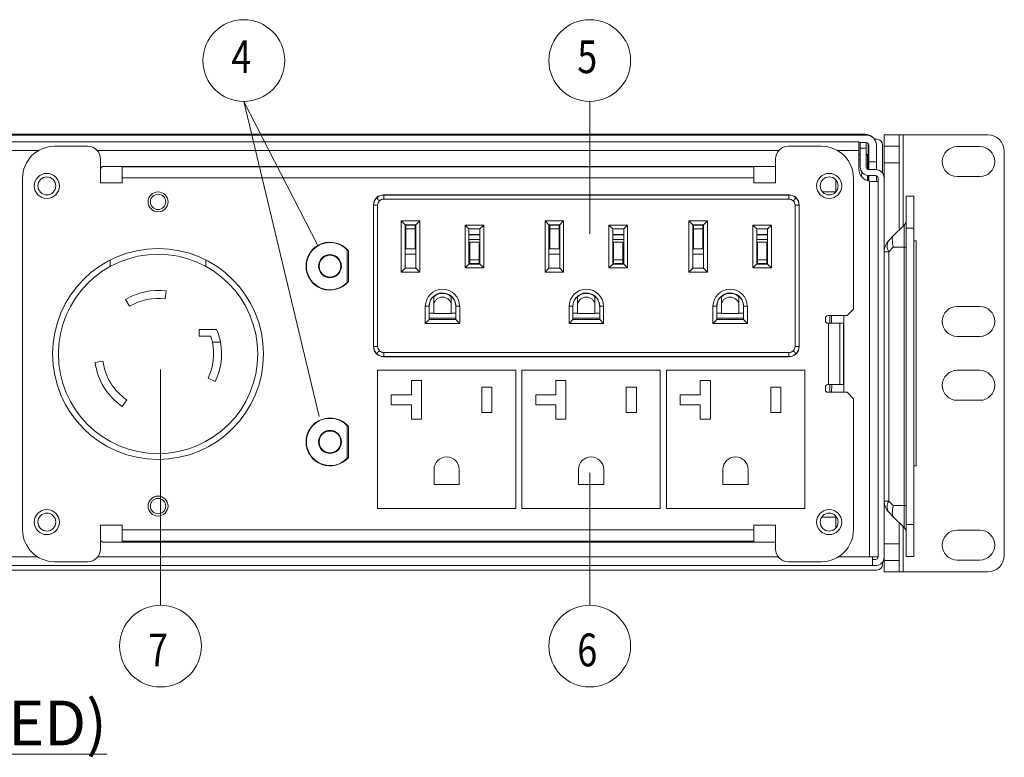
# Model space of a CAD drawing. Extents: x -287 to 432, y 345 to 656.
# Drawn here: x 309 to 317, y 569 to 575 of the extents above; entities that cross this region are included whole.
import ezdxf
from ezdxf.enums import TextEntityAlignment as Align

# ---------------------------------------------------------------- set-up
doc = ezdxf.new("R2010")
doc.units = 0
doc.header["$LTSCALE"] = 0.38
doc.header["$MEASUREMENT"] = 0
doc.layers.add('M-OBJECT-DETAILS', color=7, linetype='CONTINUOUS', lineweight=13)
doc.styles.add('Roman', font='romans.shx', dxfattribs={"width": 0.8})
doc.styles.get("Standard").update_dxf_attribs({"font": 'romans.shx', "width": 0.8})

# ---------------------------------------------------------------- blocks, each defined once
blk = doc.blocks.new('A$C68A01EFE')
at = {"layer": 'M-OBJECT-DETAILS', "linetype": 'Continuous', "lineweight": 5}
for p, q in [((-5.1403, 0.8088), (-5.1403, 0.5552)), ((-5.1315, 0.5613), (-5.1315, 0.8027)), ((-5.1403, -0.5662), (-5.1403, -0.8198)), ((-5.1315, -0.8137), (-5.1315, -0.5723))]:
    blk.add_line(p, q, dxfattribs=at)
for centre, radius in [((-5.275, 0.682), 0.09), ((-5.275, 0.682), 0.085), ((-5.275, -0.693), 0.09), ((-5.275, -0.693), 0.085)]:
    blk.add_circle(centre, radius, dxfattribs=at)
for centre, radius, start, end in [((-5.275, 0.682), 0.1875, 40.06334, 319.93666), ((-5.275, 0.682), 0.185, 43.28536, 316.71464), ((-5.275, -0.693), 0.1875, 40.06334, 319.93666), ((-5.275, -0.693), 0.185, 43.28536, 316.71464)]:
    blk.add_arc(centre, radius, start, end, dxfattribs=at)

msp = doc.modelspace()

# ---------------------------------------------------------------- linework, layer by layer
at = {"layer": 'M-OBJECT-DETAILS', "linetype": 'Continuous', "lineweight": 13}
for p, q in [((298.7275, 574.0341), (315.4395, 574.0341)), ((298.7815, 574.0401), (315.3725, 574.0401)), ((315.3725, 574.0401), (315.3725, 574.0341)), ((315.3725, 574.0401), (315.4335, 574.0401)), ((315.5038, 574.0011), (315.5235, 574.0011)), ((315.5795, 574.0361), (315.6975, 574.0361)), ((315.5795, 573.9461), (315.5795, 574.0361)), ((315.6975, 574.0361), (315.6975, 573.9461)), ((315.7275, 574.0361), (315.6975, 574.0361)), ((316.3895, 574.0361), (315.7275, 574.0361)), ((315.7275, 573.3211), (315.7275, 574.0361)), ((315.3815, 573.9811), (307.9595, 573.9811)), ((315.2119, 573.9141), (315.3815, 573.9141)), ((315.3815, 573.9141), (315.3815, 573.9811)), ((315.4395, 573.9751), (315.3815, 573.9751)), ((315.3815, 573.7711), (315.3815, 573.9141)), ((315.3925, 573.9311), (315.3925, 573.9751)), ((315.3925, 573.784), (315.3925, 573.9311)), ((315.4395, 573.9311), (315.3925, 573.9311)), ((315.4395, 573.9751), (315.4395, 573.9311)), ((315.4395, 573.9311), (315.4395, 573.784)), ((315.4535, 573.9151), (315.4535, 573.9611)), ((315.4535, 573.8851), (315.4535, 573.9151)), ((315.4595, 573.9151), (315.4535, 573.9151)), ((315.4595, 573.8241), (315.4595, 573.9551)), ((315.5185, 573.9551), (315.5185, 573.8241)), ((315.5675, 573.9571), (315.5675, 573.7352)), ((315.5795, 573.8161), (315.5795, 573.9461)), ((315.5795, 573.9461), (315.6975, 573.9461)), ((315.6975, 573.9461), (315.6975, 573.8161)), ((316.152, 573.9436), (316.327, 573.9436)), ((315.3925, 573.8829), (315.3815, 573.8829)), ((315.3925, 573.839), (315.3815, 573.839)), ((315.4493, 573.8829), (315.4395, 573.8829)), ((315.4493, 573.8829), (315.4395, 573.8731)), ((315.4493, 573.7668), (315.4493, 573.8829)), ((315.4535, 573.8851), (315.4595, 573.8851)), ((315.4535, 573.7649), (315.4535, 573.8851)), ((316.5195, 570.7461), (316.5195, 573.9061)), ((315.5185, 573.8241), (315.4595, 573.8241)), ((315.4595, 573.7641), (315.4595, 573.8241)), ((315.5185, 573.7641), (315.4595, 573.7641)), ((315.4595, 573.764), (315.4595, 573.7641)), ((315.4595, 573.764), (315.5125, 573.764)), ((315.5185, 573.8241), (315.5185, 573.7641)), ((315.5185, 573.7637), (315.5185, 573.7641)), ((315.5795, 573.8161), (315.6975, 573.8161)), ((315.5795, 573.697), (315.5795, 573.8161)), ((315.6975, 573.8161), (315.6975, 573.2911)), ((315.4035, 573.7103), (315.4041, 573.7487)), ((315.4493, 573.6765), (315.4493, 573.7178)), ((315.4535, 573.6751), (315.4535, 573.7172)), ((315.4595, 573.6736), (315.4595, 573.717)), ((315.5125, 573.717), (315.4595, 573.717)), ((315.5185, 573.6711), (315.5185, 573.716)), ((315.5325, 570.7331), (315.5325, 573.697)), ((315.5795, 573.697), (315.5795, 570.7331)), ((316.327, 573.7086), (316.152, 573.7086)), ((315.4645, 573.6726), (315.4645, 570.7331)), ((315.4645, 573.6726), (315.4815, 573.6711)), ((315.4815, 573.6711), (315.5315, 573.6711)), ((315.5315, 573.6711), (315.5315, 570.7331)), ((315.7525, 573.3061), (315.7525, 573.5561)), ((315.8125, 573.5561), (315.7525, 573.5561)), ((315.8125, 573.3061), (315.8125, 573.5561)), ((315.5325, 573.4356), (315.5315, 573.4356)), ((315.6509, 573.2445), (315.735, 573.3286)), ((315.735, 573.3286), (315.735, 573.1561)), ((315.8125, 573.3061), (315.7525, 573.3061)), ((315.7525, 570.9861), (315.7525, 573.3061)), ((315.8125, 570.9861), (315.8125, 573.3061)), ((315.6162, 573.2097), (315.6509, 573.2445)), ((315.5315, 573.2166), (315.5325, 573.2166)), ((315.6509, 573.1561), (315.6162, 573.1213)), ((315.735, 573.1561), (315.6509, 573.1561)), ((315.735, 571.1361), (315.735, 573.1561)), ((315.7525, 573.1561), (315.735, 573.1561)), ((315.8295, 573.2061), (315.8125, 573.2061)), ((315.8295, 573.2061), (315.8295, 571.4461)), ((315.5325, 573.1052), (315.5315, 573.1052)), ((315.5315, 573.1002), (315.5325, 573.1002)), ((315.5795, 573.1213), (315.6162, 573.1213)), ((315.6162, 573.1213), (315.6162, 571.1709)), ((315.5315, 573.0591), (315.5323, 573.0591)), ((315.5323, 572.9731), (315.5323, 573.0591)), ((315.5323, 573.0591), (315.5325, 573.0591)), ((315.5323, 572.9731), (315.5323, 572.9091)), ((315.5325, 572.8814), (315.5315, 572.8814)), ((316.152, 572.6936), (316.327, 572.6936)), ((315.5315, 572.6468), (315.5325, 572.6468)), ((315.5323, 572.6094), (315.5323, 572.5624)), ((315.5323, 572.4971), (315.5323, 572.4501)), ((316.327, 572.4586), (316.152, 572.4586)), ((315.5325, 572.4356), (315.5315, 572.4356)), ((315.5315, 572.2166), (315.5325, 572.2166)), ((315.5323, 572.1601), (315.5323, 572.1131)), ((316.152, 572.1936), (316.327, 572.1936)), ((315.5323, 572.0477), (315.5323, 572.0007)), ((315.5323, 571.9354), (315.5323, 571.8884)), ((316.327, 571.9586), (316.152, 571.9586)), ((315.5323, 571.823), (315.5323, 571.776)), ((315.5323, 571.7231), (315.5323, 571.6592)), ((315.5325, 571.6504), (315.5315, 571.6504)), ((315.5323, 571.6504), (315.5323, 571.6592)), ((315.5315, 571.4158), (315.5325, 571.4158)), ((315.8125, 571.4461), (315.8295, 571.4461)), ((315.5315, 571.2166), (315.5325, 571.2166)), ((315.6162, 571.1709), (315.5795, 571.1709)), ((315.6162, 571.1709), (315.6509, 571.1361)), ((315.6509, 571.0477), (315.6162, 571.0825)), ((315.6509, 571.1361), (315.735, 571.1361)), ((315.735, 571.1361), (315.7525, 571.1361)), ((315.735, 571.1361), (315.735, 570.9637)), ((315.735, 570.9637), (315.6509, 571.0477)), ((315.6975, 571.0011), (315.6975, 570.8361)), ((315.7275, 570.6161), (315.7275, 570.9711)), ((315.8125, 570.9861), (315.7525, 570.9861)), ((315.7525, 570.7361), (315.7525, 570.9861)), ((315.8125, 570.7361), (315.8125, 570.9861)), ((316.152, 570.9436), (316.327, 570.9436)), ((315.5795, 570.8361), (315.6975, 570.8361)), ((315.6975, 570.8361), (315.6975, 570.7061)), ((308.9587, 570.7331), (298.6695, 570.7331)), ((315.4645, 570.7331), (315.2204, 570.7331)), ((315.4645, 570.7331), (315.4895, 570.7331)), ((315.4895, 570.7331), (315.4895, 570.6661)), ((315.5315, 570.7331), (315.4895, 570.7331)), ((315.4895, 570.7131), (315.5125, 570.7131)), ((315.5675, 570.6949), (315.5675, 570.6752)), ((315.5795, 570.7061), (315.5795, 570.7331)), ((315.5795, 570.7061), (315.6975, 570.7061)), ((315.5795, 570.6161), (315.5795, 570.7061)), ((315.6975, 570.7061), (315.6975, 570.6161)), ((315.8125, 570.7361), (315.7525, 570.7361)), ((316.327, 570.7086), (316.152, 570.7086)), ((315.5235, 570.6311), (298.6356, 570.6311)), ((315.4895, 570.6661), (298.6695, 570.6661)), ((315.5125, 570.6661), (315.4895, 570.6661)), ((315.5795, 570.6161), (315.6975, 570.6161)), ((315.7275, 570.6161), (315.6975, 570.6161)), ((315.7275, 570.6161), (316.3895, 570.6161))]:
    msp.add_line(p, q, dxfattribs=at)
at = {"layer": 'M-OBJECT-DETAILS', "linetype": 'Continuous', "lineweight": 5}
for p, q in [((307.9595, 573.9141), (308.9672, 573.9141)), ((309.0895, 573.9461), (309.3495, 573.9461)), ((309.4229, 573.9141), (314.7562, 573.9141)), ((314.8295, 573.9461), (315.0895, 573.9461)), ((309.4495, 573.8461), (309.4495, 573.6611)), ((314.7295, 573.6611), (314.7295, 573.8461)), ((309.4495, 573.7731), (309.4645, 573.7881)), ((309.4645, 573.7881), (314.7295, 573.7881)), ((314.5595, 573.7861), (309.6195, 573.7861)), ((309.6195, 573.6981), (309.6195, 573.7861)), ((310.2136, 573.7861), (310.2136, 573.7881)), ((310.2608, 573.7881), (310.2608, 573.7861)), ((312.6395, 573.7861), (312.6395, 573.7881)), ((312.6867, 573.7881), (312.6867, 573.7861)), ((314.5595, 573.7861), (314.5595, 573.6981)), ((308.8395, 570.9461), (308.8395, 573.6961)), ((309.6195, 573.6611), (309.6195, 573.6981)), ((314.5595, 573.6981), (309.6195, 573.6981)), ((314.5595, 573.6981), (314.5595, 573.6611)), ((315.2025, 573.6823), (315.2025, 573.59)), ((315.3395, 573.6961), (315.3395, 572.6711)), ((309.4495, 573.6611), (309.6195, 573.6611)), ((314.5595, 573.6611), (314.7295, 573.6611)), ((311.6639, 573.5654), (311.6645, 573.5648)), ((314.8358, 573.5654), (311.6639, 573.5654)), ((311.6645, 573.5333), (311.6645, 573.5648)), ((311.6645, 573.5648), (314.8352, 573.5648)), ((314.8352, 573.5333), (311.6645, 573.5333)), ((314.8352, 573.5648), (314.8358, 573.5654)), ((314.8352, 573.5648), (314.8352, 573.5333)), ((315.0978, 573.5886), (315.2013, 573.5886)), ((311.5858, 573.4861), (311.5852, 573.4866)), ((311.5852, 573.4866), (311.5852, 572.3788)), ((311.5858, 572.3794), (311.5858, 573.4861)), ((311.5858, 573.4861), (311.6173, 573.4861)), ((311.6173, 573.4861), (311.6173, 572.3794)), ((314.8825, 572.3794), (314.8825, 573.4861)), ((314.8825, 573.4861), (314.914, 573.4861)), ((314.9145, 573.4866), (314.914, 573.4861)), ((314.914, 573.4861), (314.914, 572.3794)), ((314.9145, 572.3788), (314.9145, 573.4866)), ((311.8019, 573.3622), (311.9469, 573.3622)), ((311.8019, 572.9622), (311.8019, 573.3622)), ((311.8019, 573.3622), (311.8316, 573.3325)), ((311.8319, 573.3325), (311.8316, 573.3325)), ((311.8316, 573.3325), (311.9172, 573.3325)), ((311.8319, 572.9922), (311.8319, 573.3325)), ((311.8371, 573.3296), (311.8319, 573.3296)), ((311.8371, 573.3296), (311.8377, 573.3293)), ((311.8377, 573.3293), (311.9111, 573.3293)), ((311.838, 573.2998), (311.9108, 573.2998)), ((311.838, 573.1448), (311.838, 573.2998)), ((311.9108, 573.2998), (311.9108, 573.1448)), ((311.9111, 573.3293), (311.9117, 573.3296)), ((311.9117, 573.3296), (311.9169, 573.3296)), ((311.9169, 573.3325), (311.9169, 572.9922)), ((311.9169, 573.3325), (311.9172, 573.3325)), ((311.9469, 573.3622), (311.9172, 573.3325)), ((311.9469, 573.3622), (311.9469, 572.9622)), ((312.3019, 573.3297), (312.4469, 573.3297)), ((312.3019, 572.9947), (312.3019, 573.3297)), ((312.3019, 573.3297), (312.3319, 573.2997)), ((312.3319, 573.2997), (312.4169, 573.2997)), ((312.3319, 573.0244), (312.3319, 573.2997)), ((312.4169, 573.2997), (312.4469, 573.3297)), ((312.4169, 573.2997), (312.4169, 573.0244)), ((312.4469, 573.3297), (312.4469, 572.9947)), ((312.9271, 573.3622), (313.0721, 573.3622)), ((312.9271, 572.9622), (312.9271, 573.3622)), ((312.9271, 573.3622), (312.9568, 573.3325)), ((312.9571, 573.3325), (312.9568, 573.3325)), ((312.9568, 573.3325), (313.0424, 573.3325)), ((312.9571, 572.9922), (312.9571, 573.3325)), ((312.9623, 573.3296), (312.9571, 573.3296)), ((312.9623, 573.3296), (312.9629, 573.3293)), ((312.9629, 573.3293), (313.0363, 573.3293)), ((312.9632, 573.2998), (313.036, 573.2998)), ((312.9632, 573.1448), (312.9632, 573.2998)), ((313.036, 573.2998), (313.036, 573.1448)), ((313.0363, 573.3293), (313.0369, 573.3296)), ((313.0369, 573.3296), (313.0421, 573.3296)), ((313.0421, 573.3325), (313.0421, 572.9922)), ((313.0421, 573.3325), (313.0424, 573.3325)), ((313.0721, 573.3622), (313.0424, 573.3325)), ((313.0721, 573.3622), (313.0721, 572.9622)), ((313.4271, 573.3297), (313.5721, 573.3297)), ((313.4271, 572.9947), (313.4271, 573.3297)), ((313.4271, 573.3297), (313.4571, 573.2997)), ((313.4571, 573.0244), (313.4571, 573.2997)), ((313.4571, 573.2997), (313.5421, 573.2997)), ((313.5421, 573.2997), (313.5721, 573.3297)), ((313.5421, 573.2997), (313.5421, 573.0244)), ((313.5721, 573.3297), (313.5721, 572.9947)), ((314.0523, 573.3622), (314.1973, 573.3622)), ((314.0523, 572.9622), (314.0523, 573.3622)), ((314.0523, 573.3622), (314.082, 573.3325)), ((314.0823, 573.3325), (314.082, 573.3325)), ((314.082, 573.3325), (314.1676, 573.3325)), ((314.0823, 572.9922), (314.0823, 573.3325)), ((314.0823, 573.3296), (314.0875, 573.3296)), ((314.0875, 573.3296), (314.0881, 573.3293)), ((314.0881, 573.3293), (314.1615, 573.3293)), ((314.0884, 573.2998), (314.1612, 573.2998)), ((314.0884, 573.1448), (314.0884, 573.2998)), ((314.1612, 573.2998), (314.1612, 573.1448)), ((314.1615, 573.3293), (314.1621, 573.3296)), ((314.1621, 573.3296), (314.1673, 573.3296)), ((314.1673, 573.3325), (314.1673, 572.9922)), ((314.1673, 573.3325), (314.1676, 573.3325)), ((314.1973, 573.3622), (314.1676, 573.3325)), ((314.1973, 573.3622), (314.1973, 572.9622)), ((314.5523, 573.3297), (314.6973, 573.3297)), ((314.5523, 572.9947), (314.5523, 573.3297)), ((314.5523, 573.3297), (314.5823, 573.2997)), ((314.5823, 573.2997), (314.6673, 573.2997)), ((314.5823, 573.0244), (314.5823, 573.2997)), ((314.6673, 573.2997), (314.6973, 573.3297)), ((314.6673, 573.2997), (314.6673, 573.0244)), ((314.6973, 573.3297), (314.6973, 572.9947)), ((311.838, 573.2551), (311.8319, 573.2551)), ((311.8319, 573.2543), (311.838, 573.2543)), ((311.9169, 573.2551), (311.9108, 573.2551)), ((311.9108, 573.2543), (311.9169, 573.2543)), ((312.4169, 573.2551), (312.3319, 573.2551)), ((312.3319, 573.2543), (312.4169, 573.2543)), ((312.9632, 573.2551), (312.9571, 573.2551)), ((312.9571, 573.2543), (312.9632, 573.2543)), ((313.0421, 573.2551), (313.036, 573.2551)), ((313.036, 573.2543), (313.0421, 573.2543)), ((313.5421, 573.2551), (313.4571, 573.2551)), ((313.4571, 573.2543), (313.5421, 573.2543)), ((314.0884, 573.2551), (314.0823, 573.2551)), ((314.0823, 573.2543), (314.0884, 573.2543)), ((314.1673, 573.2551), (314.1612, 573.2551)), ((314.1612, 573.2543), (314.1673, 573.2543)), ((314.6673, 573.2551), (314.5823, 573.2551)), ((314.5823, 573.2543), (314.6673, 573.2543)), ((311.838, 573.2157), (311.8319, 573.2157)), ((311.8319, 573.1606), (311.838, 573.1606)), ((311.8319, 573.1437), (311.8997, 573.1437)), ((311.9108, 573.1448), (311.838, 573.1448)), ((311.9169, 573.2157), (311.9108, 573.2157)), ((311.9108, 573.1606), (311.9169, 573.1606)), ((312.4169, 573.2157), (312.3319, 573.2157)), ((312.3319, 573.1606), (312.338, 573.1606)), ((312.3319, 573.1437), (312.338, 573.1437)), ((312.338, 573.1958), (312.4108, 573.1958)), ((312.338, 573.0572), (312.338, 573.1958)), ((312.4108, 573.1958), (312.4108, 573.0572)), ((312.4108, 573.1606), (312.4169, 573.1606)), ((312.9632, 573.2157), (312.9571, 573.2157)), ((312.9571, 573.1606), (312.9632, 573.1606)), ((313.036, 573.1448), (312.9632, 573.1448)), ((312.9694, 573.1437), (313.0421, 573.1437)), ((313.0421, 573.2157), (313.036, 573.2157)), ((313.036, 573.1606), (313.0421, 573.1606)), ((313.5421, 573.2157), (313.4571, 573.2157)), ((313.4571, 573.1606), (313.4632, 573.1606)), ((313.4571, 573.144), (313.4602, 573.1437)), ((313.4602, 573.1437), (313.4632, 573.1437)), ((313.4632, 573.1958), (313.536, 573.1958)), ((313.4632, 573.0572), (313.4632, 573.1958)), ((313.536, 573.1958), (313.536, 573.0572)), ((313.536, 573.1606), (313.5421, 573.1606)), ((313.536, 573.1437), (313.5421, 573.1437)), ((314.0884, 573.2157), (314.0823, 573.2157)), ((314.0823, 573.1606), (314.0884, 573.1606)), ((314.0823, 573.1437), (314.1085, 573.1437)), ((314.1612, 573.1448), (314.0884, 573.1448)), ((314.1673, 573.2157), (314.1612, 573.2157)), ((314.1612, 573.1606), (314.1673, 573.1606)), ((314.6673, 573.2157), (314.5823, 573.2157)), ((314.5823, 573.1606), (314.5884, 573.1606)), ((314.5823, 573.1437), (314.5884, 573.1437)), ((314.5884, 573.1958), (314.6612, 573.1958)), ((314.5884, 573.0572), (314.5884, 573.1958)), ((314.6612, 573.1958), (314.6612, 573.0572)), ((314.6612, 573.1606), (314.6673, 573.1606)), ((311.8319, 573.1016), (311.9169, 573.1016)), ((311.8319, 573.1012), (311.9169, 573.1012)), ((312.3319, 573.1016), (312.338, 573.1016)), ((312.3319, 573.1012), (312.338, 573.1012)), ((312.4108, 573.1016), (312.4169, 573.1016)), ((312.4108, 573.1012), (312.4169, 573.1012)), ((312.9571, 573.1016), (313.0421, 573.1016)), ((312.9571, 573.1012), (313.0421, 573.1012)), ((313.4571, 573.1016), (313.4632, 573.1016)), ((313.4571, 573.1012), (313.4632, 573.1012)), ((313.536, 573.1016), (313.5421, 573.1016)), ((313.536, 573.1012), (313.5421, 573.1012)), ((314.0823, 573.1016), (314.1673, 573.1016)), ((314.0823, 573.1012), (314.1673, 573.1012)), ((314.5823, 573.1016), (314.5884, 573.1016)), ((314.5823, 573.1012), (314.5884, 573.1012)), ((314.6612, 573.1016), (314.6673, 573.1016)), ((314.6612, 573.1012), (314.6673, 573.1012)), ((309.5245, 573.0051), (309.5245, 573.056)), ((310.2745, 573.056), (310.2745, 573.0051)), ((311.8319, 572.9922), (311.8019, 572.9622)), ((311.9169, 572.9922), (311.8319, 572.9922)), ((311.9469, 572.9622), (311.9169, 572.9922)), ((312.3019, 572.9947), (312.3316, 573.0244)), ((312.4469, 572.9947), (312.3019, 572.9947)), ((312.4172, 573.0244), (312.3316, 573.0244)), ((312.3319, 573.0244), (312.3316, 573.0244)), ((312.3377, 573.0277), (312.3319, 573.0247)), ((312.4111, 573.0277), (312.3377, 573.0277)), ((312.4108, 573.0572), (312.338, 573.0572)), ((312.4169, 573.0247), (312.4111, 573.0277)), ((312.4169, 573.0244), (312.4172, 573.0244)), ((312.4469, 572.9947), (312.4172, 573.0244)), ((312.9571, 572.9922), (312.9271, 572.9622)), ((313.0421, 572.9922), (312.9571, 572.9922)), ((313.0721, 572.9622), (313.0421, 572.9922)), ((313.4271, 572.9947), (313.4568, 573.0244)), ((313.5721, 572.9947), (313.4271, 572.9947)), ((313.4571, 573.0244), (313.4568, 573.0244)), ((313.5424, 573.0244), (313.4568, 573.0244)), ((313.4629, 573.0277), (313.4571, 573.0247)), ((313.5363, 573.0277), (313.4629, 573.0277)), ((313.536, 573.0572), (313.4632, 573.0572)), ((313.5421, 573.0247), (313.5363, 573.0277)), ((313.5421, 573.0244), (313.5424, 573.0244)), ((313.5721, 572.9947), (313.5424, 573.0244)), ((314.0823, 572.9922), (314.0523, 572.9622)), ((314.1673, 572.9922), (314.0823, 572.9922)), ((314.1973, 572.9622), (314.1673, 572.9922)), ((314.5523, 572.9947), (314.582, 573.0244)), ((314.6973, 572.9947), (314.5523, 572.9947)), ((314.6676, 573.0244), (314.582, 573.0244)), ((314.5823, 573.0244), (314.582, 573.0244)), ((314.5881, 573.0277), (314.5823, 573.0247)), ((314.6615, 573.0277), (314.5881, 573.0277)), ((314.6612, 573.0572), (314.5884, 573.0572)), ((314.6673, 573.0247), (314.6615, 573.0277)), ((314.6673, 573.0244), (314.6676, 573.0244)), ((314.6973, 572.9947), (314.6676, 573.0244)), ((311.9469, 572.9622), (311.8019, 572.9622)), ((313.0721, 572.9622), (312.9271, 572.9622)), ((314.1973, 572.9622), (314.0523, 572.9622)), ((309.954, 572.7524), (309.9618, 572.814)), ((309.6452, 572.7479), (309.677, 572.6945)), ((311.9902, 572.5598), (311.9902, 572.6941)), ((311.9902, 572.6941), (312.0199, 572.6941)), ((312.0202, 572.702), (312.0199, 572.6941)), ((312.0202, 572.5898), (312.0202, 572.702)), ((312.0566, 572.6374), (312.0566, 572.7161)), ((312.1923, 572.717), (312.1923, 572.6374)), ((312.2289, 572.702), (312.2289, 572.6941)), ((312.2589, 572.6941), (312.2289, 572.6941)), ((312.2289, 572.6941), (312.2289, 572.5898)), ((312.2589, 572.6941), (312.2589, 572.5598)), ((313.1154, 572.5598), (313.1154, 572.6941)), ((313.1154, 572.6941), (313.1451, 572.6941)), ((313.1454, 572.702), (313.1451, 572.6941)), ((313.1454, 572.5898), (313.1454, 572.702)), ((313.1817, 572.6374), (313.1817, 572.7161)), ((313.3174, 572.717), (313.3174, 572.6374)), ((313.3541, 572.702), (313.3541, 572.6941)), ((313.3841, 572.6941), (313.3541, 572.6941)), ((313.3541, 572.6941), (313.3541, 572.5898)), ((313.3841, 572.6941), (313.3841, 572.5598)), ((314.2406, 572.5598), (314.2406, 572.6941)), ((314.2406, 572.6941), (314.2703, 572.6941)), ((314.2706, 572.702), (314.2703, 572.6941)), ((314.2706, 572.5898), (314.2706, 572.702)), ((314.3069, 572.6374), (314.3069, 572.7161)), ((314.4426, 572.717), (314.4426, 572.6374)), ((314.4793, 572.702), (314.4793, 572.6941)), ((314.5093, 572.6941), (314.4793, 572.6941)), ((314.4793, 572.6941), (314.4793, 572.5898)), ((314.5093, 572.6941), (314.5093, 572.5598)), ((312.0566, 572.6409), (312.0202, 572.6409)), ((312.0202, 572.6401), (312.0566, 572.6401)), ((312.1923, 572.6374), (312.0566, 572.6374)), ((312.2289, 572.6409), (312.1923, 572.6409)), ((312.1923, 572.6401), (312.2289, 572.6401)), ((313.1817, 572.6409), (313.1454, 572.6409)), ((313.1454, 572.6401), (313.1817, 572.6401)), ((313.3174, 572.6374), (313.1817, 572.6374)), ((313.3541, 572.6409), (313.3174, 572.6409)), ((313.3174, 572.6401), (313.3541, 572.6401)), ((314.3069, 572.6409), (314.2706, 572.6409)), ((314.2706, 572.6401), (314.3069, 572.6401)), ((314.4426, 572.6374), (314.3069, 572.6374)), ((314.4793, 572.6409), (314.4426, 572.6409)), ((314.4426, 572.6401), (314.4793, 572.6401)), ((315.2895, 572.6211), (315.1395, 572.6211)), ((315.1543, 572.6211), (315.1554, 572.5611)), ((315.1682, 572.6211), (315.1689, 572.5611)), ((315.2645, 572.6211), (315.2645, 572.0211)), ((315.3395, 572.6711), (315.2895, 572.6211)), ((312.0202, 572.5898), (311.9902, 572.5598)), ((312.2589, 572.5598), (311.9902, 572.5598)), ((312.2289, 572.6016), (312.0202, 572.6016)), ((312.2289, 572.5898), (312.0202, 572.5898)), ((312.2589, 572.5598), (312.2289, 572.5898)), ((313.1454, 572.5898), (313.1154, 572.5598)), ((313.3841, 572.5598), (313.1154, 572.5598)), ((313.3541, 572.6016), (313.1454, 572.6016)), ((313.3541, 572.5898), (313.1454, 572.5898)), ((313.3841, 572.5598), (313.3541, 572.5898)), ((314.2706, 572.5898), (314.2406, 572.5598)), ((314.5093, 572.5598), (314.2406, 572.5598)), ((314.4793, 572.6016), (314.2706, 572.6016)), ((314.4793, 572.5898), (314.2706, 572.5898)), ((314.5093, 572.5598), (314.4793, 572.5898)), ((315.1195, 572.5811), (315.1195, 572.6011)), ((315.1395, 572.5611), (315.1436, 572.5611)), ((315.1436, 572.5611), (315.1436, 572.0811)), ((315.1436, 572.5611), (315.2316, 572.5611)), ((315.2316, 572.5611), (315.2316, 572.0811)), ((315.2606, 572.5611), (315.2316, 572.5611)), ((315.2606, 572.0811), (315.2606, 572.5611)), ((315.2606, 572.5611), (315.2645, 572.5611)), ((310.2198, 572.4602), (310.2198, 572.5137)), ((310.3575, 572.5137), (310.2198, 572.5137)), ((310.3114, 572.4602), (310.2198, 572.4602)), ((310.3877, 572.4137), (310.3243, 572.4137)), ((310.3906, 572.3969), (310.3905, 572.3969)), ((311.5852, 572.3788), (311.5858, 572.3794)), ((311.6173, 572.3794), (311.5858, 572.3794)), ((314.914, 572.3794), (314.8825, 572.3794)), ((314.914, 572.3794), (314.9145, 572.3788)), ((311.6645, 572.3006), (311.6639, 572.3)), ((311.6639, 572.3), (314.8358, 572.3)), ((311.6645, 572.3321), (314.8352, 572.3321)), ((311.6645, 572.3006), (311.6645, 572.3321)), ((314.8352, 572.3006), (311.6645, 572.3006)), ((314.8352, 572.3321), (314.8352, 572.3006)), ((314.8358, 572.3), (314.8352, 572.3006)), ((309.4687, 572.2636), (309.4071, 572.2554)), ((310.3944, 572.277), (310.3964, 572.2771)), ((311.6156, 572.195), (311.6156, 571.1123)), ((312.6983, 572.195), (311.6156, 572.195)), ((311.6158, 572.195), (311.6158, 571.1123)), ((312.6984, 572.195), (311.6158, 572.195)), ((312.6983, 571.1123), (312.6983, 572.195)), ((312.6984, 571.1123), (312.6984, 572.195)), ((312.7456, 572.195), (312.7456, 571.1123)), ((313.8283, 572.195), (312.7456, 572.195)), ((313.8283, 571.1123), (313.8283, 572.195)), ((313.8758, 572.195), (313.8758, 571.1123)), ((314.9584, 572.195), (313.8758, 572.195)), ((314.9584, 571.1123), (314.9584, 572.195)), ((310.2912, 572.1326), (310.3474, 572.1061)), ((311.8814, 572.1143), (311.9601, 572.1143)), ((311.8814, 572.0021), (311.8814, 572.1143)), ((311.8815, 572.1143), (311.9603, 572.1143)), ((311.8815, 572.0021), (311.8815, 572.1143)), ((311.9601, 572.1143), (311.9601, 571.8112)), ((311.9603, 572.1143), (311.9603, 571.8112)), ((313.0114, 572.1143), (313.0901, 572.1143)), ((313.0114, 572.0021), (313.0114, 572.1143)), ((313.0901, 572.1143), (313.0901, 571.8112)), ((314.1415, 572.1143), (314.2203, 572.1143)), ((314.1415, 572.0021), (314.1415, 572.1143)), ((314.2203, 572.1143), (314.2203, 571.8112)), ((315.1436, 572.0811), (315.1395, 572.0811)), ((315.2316, 572.0811), (315.1436, 572.0811)), ((315.1557, 572.0811), (315.1546, 572.0211)), ((315.1691, 572.0811), (315.1684, 572.0211)), ((315.2316, 572.0811), (315.2606, 572.0811)), ((315.2645, 572.0811), (315.2606, 572.0811)), ((309.5121, 572.0099), (309.5122, 572.01)), ((311.7239, 571.9234), (311.7239, 572.0021)), ((311.7239, 572.0021), (311.8814, 572.0021)), ((311.724, 571.9234), (311.724, 572.0021)), ((311.724, 572.0021), (311.8815, 572.0021)), ((312.4326, 572.0612), (312.5113, 572.0612)), ((312.4326, 571.8643), (312.4326, 572.0612)), ((312.4327, 572.0612), (312.5114, 572.0612)), ((312.4327, 571.8643), (312.4327, 572.0612)), ((312.5113, 572.0612), (312.5113, 571.8643)), ((312.5114, 572.0612), (312.5114, 571.8643)), ((312.8539, 571.9234), (312.8539, 572.0021)), ((312.8539, 572.0021), (313.0114, 572.0021)), ((313.5626, 572.0612), (313.6413, 572.0612)), ((313.5626, 571.8643), (313.5626, 572.0612)), ((313.6413, 572.0612), (313.6413, 571.8643)), ((313.984, 571.9234), (313.984, 572.0021)), ((313.984, 572.0021), (314.1415, 572.0021)), ((314.6927, 572.0612), (314.7714, 572.0612)), ((314.6927, 571.8643), (314.6927, 572.0612)), ((314.7714, 572.0612), (314.7714, 571.8643)), ((315.1195, 572.0411), (315.1195, 572.0611)), ((315.1395, 572.0211), (315.2895, 572.0211)), ((315.2895, 572.0211), (315.3395, 571.9711)), ((309.6189, 571.9112), (309.654, 571.9625)), ((311.8814, 571.9234), (311.7239, 571.9234)), ((311.8815, 571.9234), (311.724, 571.9234)), ((311.8814, 571.8112), (311.8814, 571.9234)), ((311.8815, 571.8112), (311.8815, 571.9234)), ((313.0114, 571.9234), (312.8539, 571.9234)), ((313.0114, 571.8112), (313.0114, 571.9234)), ((314.1415, 571.9234), (313.984, 571.9234)), ((314.1415, 571.8112), (314.1415, 571.9234)), ((315.3395, 571.9711), (315.3395, 570.9461)), ((312.5113, 571.8643), (312.4326, 571.8643)), ((312.5114, 571.8643), (312.4327, 571.8643)), ((313.6413, 571.8643), (313.5626, 571.8643)), ((314.7714, 571.8643), (314.6927, 571.8643)), ((311.9601, 571.8112), (311.8814, 571.8112)), ((311.9603, 571.8112), (311.8815, 571.8112)), ((313.0901, 571.8112), (313.0114, 571.8112)), ((314.2203, 571.8112), (314.1415, 571.8112)), ((312.0586, 571.2994), (312.0586, 571.4175)), ((312.0587, 571.2994), (312.0587, 571.4175)), ((312.2554, 571.4175), (312.2554, 571.2994)), ((312.2555, 571.4175), (312.2555, 571.2994)), ((313.1886, 571.2994), (313.1886, 571.4175)), ((313.3854, 571.4175), (313.3854, 571.2994)), ((314.3187, 571.2994), (314.3187, 571.4175)), ((314.5155, 571.4175), (314.5155, 571.2994)), ((312.2554, 571.2994), (312.0586, 571.2994)), ((312.2555, 571.2994), (312.0587, 571.2994)), ((313.3854, 571.2994), (313.1886, 571.2994)), ((314.5155, 571.2994), (314.3187, 571.2994)), ((311.6156, 571.1123), (312.6983, 571.1123)), ((311.6158, 571.1123), (312.6984, 571.1123)), ((312.7456, 571.1123), (313.8283, 571.1123)), ((313.8758, 571.1123), (314.9584, 571.1123)), ((315.1148, 571.0672), (315.116, 571.0672)), ((315.2025, 571.0437), (315.0901, 571.0437)), ((315.2025, 571.0523), (315.2025, 570.96)), ((309.6195, 570.9811), (309.4495, 570.9811)), ((309.4495, 570.9811), (309.4495, 570.7961)), ((309.6195, 570.9441), (309.6195, 570.9811)), ((314.5595, 570.9441), (309.6195, 570.9441)), ((309.6195, 570.8561), (309.6195, 570.9441)), ((314.7295, 570.9811), (314.5595, 570.9811)), ((314.5595, 570.9811), (314.5595, 570.9441)), ((314.5595, 570.9441), (314.5595, 570.8561)), ((314.7295, 570.7961), (314.7295, 570.9811)), ((309.4645, 570.8481), (309.4495, 570.8631)), ((314.7295, 570.8481), (309.4645, 570.8481)), ((314.5595, 570.8561), (309.6195, 570.8561)), ((309.9105, 570.8561), (309.9105, 570.8481)), ((310.0941, 570.8561), (310.0941, 570.8481)), ((310.259, 570.8481), (310.259, 570.8561)), ((310.2608, 570.8506), (310.259, 570.8506)), ((310.2608, 570.8506), (310.2608, 570.8481)), ((310.2673, 570.8481), (310.2673, 570.8561)), ((310.2823, 570.8561), (310.2823, 570.8481)), ((312.618, 570.8481), (312.618, 570.8561)), ((312.633, 570.8561), (312.6331, 570.8481)), ((312.6395, 570.8481), (312.6395, 570.8506)), ((312.6395, 570.8506), (312.6867, 570.8506)), ((312.6867, 570.8506), (312.6867, 570.8481)), ((312.6932, 570.8481), (312.6932, 570.8561)), ((312.7082, 570.8561), (312.7082, 570.8481)), ((309.3495, 570.6961), (309.0895, 570.6961)), ((314.7519, 570.7331), (309.4272, 570.7331)), ((315.0895, 570.6961), (314.8295, 570.6961))]:
    msp.add_line(p, q, dxfattribs=at)
at = {"layer": 'M-OBJECT-DETAILS', "linetype": 'Continuous', "lineweight": 15}
for points in [[(311.1588, 571.8321), (310.5701, 574.2966)], [(311.1503, 573.1698), (310.5701, 574.2966)], [(313.2763, 573.2615), (313.2763, 574.2966)], [(309.919, 572.199), (309.919, 570.3557)], [(313.2763, 571.3908), (313.2763, 570.3557)]]:
    msp.add_lwpolyline(points, dxfattribs=at)
at = {"layer": 'M-OBJECT-DETAILS', "linetype": 'Continuous', "lineweight": 5, "flags": 128}
for points in [[(311.6311, 573.5195), (311.6268, 573.5238), (311.6226, 573.5279), (311.6188, 573.5318), (311.6154, 573.5351), (311.6127, 573.5379), (311.6106, 573.54), (311.6093, 573.5413), (311.6088, 573.5417)], [(314.8686, 573.5195), (314.8729, 573.5238), (314.8771, 573.5279), (314.8809, 573.5318), (314.8843, 573.5351), (314.887, 573.5379), (314.8891, 573.54), (314.8904, 573.5413), (314.8909, 573.5417)], [(311.6311, 572.3459), (311.6268, 572.3416), (311.6226, 572.3375), (311.6188, 572.3337), (311.6154, 572.3303), (311.6127, 572.3275), (311.6106, 572.3255), (311.6093, 572.3242), (311.6088, 572.3237)], [(314.8909, 572.3237), (314.8904, 572.3242), (314.8891, 572.3255), (314.887, 572.3275), (314.8843, 572.3303), (314.8809, 572.3337), (314.8771, 572.3375), (314.8729, 572.3416), (314.8686, 572.3459)]]:
    msp.add_lwpolyline(points, dxfattribs=at)
at = {"layer": 'M-OBJECT-DETAILS', "linetype": 'Continuous', "lineweight": 15}
for centre in [(310.5701, 574.6165), (313.2763, 574.6165), (309.919, 570.0358), (313.2763, 570.0358)]:
    msp.add_circle(centre, 0.3199, dxfattribs=at)
at = {"layer": 'M-OBJECT-DETAILS', "linetype": 'Continuous', "lineweight": 5}
for centre, radius in [((309.0295, 573.6361), 0.098), ((309.0295, 573.6361), 0.0703), ((315.1495, 573.6361), 0.098), ((315.1495, 573.6361), 0.0703), ((309.8995, 573.5111), 0.078), ((309.8995, 573.5111), 0.06), ((309.8995, 572.3211), 0.825), ((309.8995, 572.3211), 0.78), ((309.8995, 571.1311), 0.078), ((309.8995, 571.1311), 0.06), ((309.0295, 571.0061), 0.098), ((309.0295, 571.0061), 0.0703), ((315.1495, 571.0061), 0.098), ((315.1495, 571.0061), 0.0703)]:
    msp.add_circle(centre, radius, dxfattribs=at)
at = {"layer": 'M-OBJECT-DETAILS', "linetype": 'Continuous', "lineweight": 13}
for centre, radius, start, end in [((315.4335, 573.9611), 0.079, 41.92159, 90), ((315.4395, 573.9551), 0.079, 0, 90), ((316.3895, 573.9061), 0.13, 0, 90), ((315.4395, 573.9551), 0.02, 0, 90), ((315.4335, 573.9611), 0.02, 360, 32.74547), ((316.152, 573.8261), 0.1175, 90, 270), ((316.327, 573.8261), 0.1175, 270, 90), ((315.4815, 573.7711), 0.1, 180, 260.21218), ((315.4595, 573.784), 0.067, 180, 270), ((315.4595, 573.784), 0.02, 180, 270), ((315.5125, 573.697), 0.067, 0, 90), ((315.5125, 573.697), 0.02, 0, 90), ((315.6925, 573.371), 0.06, 315, 360), ((315.7045, 573.1213), 0.125, 135, 180), ((315.6796, 573.1655), 0.0773, 145.14275, 214.85725), ((316.152, 572.5761), 0.1175, 90, 270), ((316.327, 572.5761), 0.1175, 270, 90), ((316.152, 572.0761), 0.1175, 90, 270), ((316.327, 572.0761), 0.1175, 270, 90), ((315.7045, 571.1709), 0.125, 180, 225), ((315.6796, 571.1267), 0.0773, 145.14272, 214.85728), ((315.6925, 570.9213), 0.06, 360, 45), ((316.152, 570.8261), 0.1175, 90, 270), ((316.327, 570.8261), 0.1175, 270, 90), ((315.5125, 570.7331), 0.02, 270, 0), ((315.5125, 570.7331), 0.067, 270, 0), ((316.3895, 570.7461), 0.13, 270, 0)]:
    msp.add_arc(centre, radius, start, end, dxfattribs=at)
at = {"layer": 'M-OBJECT-DETAILS', "linetype": 'Continuous', "lineweight": 5}
for centre, radius, start, end in [((309.0895, 573.6961), 0.25, 90, 180), ((309.3495, 573.8461), 0.1, 0, 90), ((314.8295, 573.8461), 0.1, 90, 180), ((315.0895, 573.6961), 0.25, 0, 90), ((309.8995, 572.3211), 0.4968, 82.80223, 120.79777), ((312.1245, 572.6941), 0.1343, 0, 180), ((312.1245, 572.6941), 0.1046, 4.3389, 180), ((312.1245, 572.6941), 0.101, 47.69719, 132.51952), ((313.2497, 572.6941), 0.1343, 0, 180), ((313.2497, 572.6941), 0.1046, 4.3389, 180), ((313.2497, 572.6941), 0.101, 47.69719, 132.51952), ((314.3749, 572.6941), 0.1343, 0, 180), ((314.3749, 572.6941), 0.1046, 4.3389, 180), ((314.3749, 572.6941), 0.101, 47.69719, 132.51952), ((309.8995, 572.3211), 0.4347, 82.80255, 120.79745), ((312.1245, 572.6941), 0.1043, 144.27733, 180), ((312.1245, 572.6941), 0.1043, 0, 35.98707), ((313.2497, 572.6941), 0.1043, 144.27733, 180), ((313.2497, 572.6941), 0.1043, 0, 35.98707), ((314.3749, 572.6941), 0.1043, 144.27733, 180), ((314.3749, 572.6941), 0.1043, 0, 35.98707), ((315.1395, 572.6011), 0.02, 90, 180), ((315.1395, 572.5811), 0.02, 180, 270), ((309.8995, 572.3211), 0.4347, 12.29341, 18.65628), ((309.8995, 572.3211), 0.4968, 10.73618, 22.80309), ((309.8995, 572.3211), 0.4347, 334.29654, 12.29341), ((309.8995, 572.3211), 0.4968, 334.35992, 10.73618), ((309.8995, 572.3211), 0.4968, 187.6, 235.6), ((309.8995, 572.3211), 0.4347, 187.6, 235.6), ((315.1395, 572.0611), 0.02, 90, 180), ((315.1395, 572.0411), 0.02, 180, 270), ((312.157, 571.4175), 0.0984, 0, 180), ((312.1571, 571.4175), 0.0984, 0, 180), ((313.287, 571.4175), 0.0984, 0, 180), ((314.4171, 571.4175), 0.0984, 0, 180), ((309.0895, 570.9461), 0.25, 180, 270), ((315.0895, 570.9461), 0.25, 270, 360), ((309.3495, 570.7961), 0.1, 270, 360), ((314.8295, 570.7961), 0.1, 180, 270)]:
    msp.add_arc(centre, radius, start, end, dxfattribs=at)
at = {"layer": 'M-OBJECT-DETAILS', "linetype": 'Continuous', "lineweight": 13}
for centre, major_axis in [((315.5234, 573.957), (0.0313, 0.0313)), ((315.5234, 570.6753), (0.0313, -0.0313))]:
    msp.add_ellipse(centre, major_axis=major_axis, ratio=0.997265, start_param=5.499157, end_param=7.067214, dxfattribs=at)
at = {"layer": 'M-OBJECT-DETAILS', "linetype": 'Continuous', "lineweight": 5}
for centre, major_axis, ratio, start_param, end_param in [((311.6639, 573.4866), (-0.0557, 0.0557), 0.999924, 5.497825, 7.068545), ((314.8358, 573.4866), (0.0557, 0.0557), 0.999924, 5.497825, 7.068545), ((311.8377, 573.2998), (0, 0.0295), 0.008727, 4.712389, 6.278822), ((311.9111, 573.2998), (0, 0.0295), 0.008727, 0.004364, 1.570796), ((312.9629, 573.2998), (0, 0.0295), 0.008727, 4.712389, 6.278822), ((313.0363, 573.2998), (0, 0.0295), 0.008727, 0.004364, 1.570796), ((314.0881, 573.2998), (0, 0.0295), 0.008727, 4.712389, 6.278822), ((314.1615, 573.2998), (0, 0.0295), 0.008727, 0.004363, 1.570796), ((312.3377, 573.0572), (0, 0.0295), 0.008727, 3.145957, 4.712389), ((312.4111, 573.0572), (0, 0.0295), 0.008727, 1.570796, 3.137229), ((313.4629, 573.0572), (0, 0.0295), 0.008727, 3.145955, 4.712389), ((313.5363, 573.0572), (0, 0.0295), 0.008727, 1.570796, 3.137229), ((314.5881, 573.0572), (0, 0.0295), 0.008727, 3.145957, 4.712389), ((314.6615, 573.0572), (0, 0.0295), 0.008727, 1.570796, 3.137231), ((312.08, 572.6941), (0.0891, 0), 0.866031, 1.839624, 1.917455), ((312.1692, 572.6941), (0.0893, 0), 0.866031, 1.229368, 1.306911), ((313.2052, 572.6941), (0.0891, 0), 0.866031, 1.839624, 1.917455), ((313.2944, 572.6941), (0.0893, 0), 0.866031, 1.229368, 1.306911), ((314.3304, 572.6941), (0.0891, 0), 0.866031, 1.839624, 1.917455), ((314.4196, 572.6941), (0.0893, 0), 0.866031, 1.229368, 1.306911), ((311.6639, 572.3788), (-0.0557, -0.0557), 0.999924, 5.497825, 7.068545), ((314.8358, 572.3788), (0.0557, -0.0557), 0.999924, 5.497825, 7.068545)]:
    msp.add_ellipse(centre, major_axis=major_axis, ratio=ratio, start_param=start_param, end_param=end_param, dxfattribs=at)
for points, knots in [([(311.6088, 573.5417), (311.6025, 573.5339), (311.5929, 573.5219), (311.5867, 573.502), (311.5861, 573.4914), (311.5858, 573.4861)], [0, 0, 0, 0, 0.485208, 0.739183, 1, 1, 1, 1]), ([(311.6645, 573.5648), (311.6591, 573.5645), (311.6486, 573.5638), (311.6287, 573.5576), (311.6167, 573.548), (311.6088, 573.5417)], [0, 0, 0, 0, 0.260812, 0.51479, 1, 1, 1, 1]), ([(311.6645, 573.5333), (311.6582, 573.5327), (311.6457, 573.5314), (311.636, 573.5234), (311.6311, 573.5195)], [0, 0, 0, 0, 0.500004, 1, 1, 1, 1]), ([(314.8909, 573.5417), (314.883, 573.548), (314.8711, 573.5576), (314.8511, 573.5638), (314.8406, 573.5645), (314.8352, 573.5648)], [0, 0, 0, 0, 0.485206, 0.739186, 1, 1, 1, 1]), ([(314.8686, 573.5195), (314.8637, 573.5234), (314.854, 573.5314), (314.8415, 573.5327), (314.8352, 573.5333)], [0, 0, 0, 0, 0.4999895, 1, 1, 1, 1]), ([(314.914, 573.4861), (314.9136, 573.4914), (314.913, 573.502), (314.9068, 573.5219), (314.8972, 573.5339), (314.8909, 573.5417)], [0, 0, 0, 0, 0.260817, 0.514792, 1, 1, 1, 1]), ([(311.6311, 573.5195), (311.6271, 573.5146), (311.6192, 573.5048), (311.6179, 573.4923), (311.6173, 573.4861)], [0, 0, 0, 0, 0.499995, 1, 1, 1, 1]), ([(314.8825, 573.4861), (314.8818, 573.4923), (314.8805, 573.5048), (314.8726, 573.5146), (314.8686, 573.5195)], [0, 0, 0, 0, 0.500005, 1, 1, 1, 1]), ([(311.8997, 573.1437), (311.902, 573.1437), (311.9043, 573.1438), (311.9062, 573.1448), (311.9062, 573.1448)], [0, 0, 0, 0, 0.9969363, 1, 1, 1, 1]), ([(311.9108, 573.1473), (311.9112, 573.1475), (311.9135, 573.1487), (311.9157, 573.1512), (311.9167, 573.1537), (311.9169, 573.1542)], [0, 0, 0, 0, 0.132313, 0.831573, 1, 1, 1, 1]), ([(312.9571, 573.1483), (312.9578, 573.1477), (312.96, 573.1456), (312.9644, 573.1441), (312.968, 573.1438), (312.9694, 573.1437)], [0, 0, 0, 0, 0.200912, 0.694828, 1, 1, 1, 1]), ([(314.1085, 573.1437), (314.1108, 573.1437), (314.1131, 573.1438), (314.115, 573.1448), (314.115, 573.1448)], [0, 0, 0, 0, 0.9969363, 1, 1, 1, 1]), ([(312.0497, 572.7667), (312.0496, 572.7667), (312.0495, 572.7665), (312.0484, 572.7654), (312.0464, 572.7632), (312.0433, 572.7597), (312.0411, 572.7567), (312.0398, 572.755)], [0, 0, 0, 0, 0.128905, 0.257226, 0.435891, 0.695443, 1, 1, 1, 1]), ([(312.0566, 572.7161), (312.0565, 572.7261), (312.0565, 572.7413), (312.0565, 572.7578), (312.0564, 572.7653), (312.0563, 572.7682), (312.0563, 572.7685), (312.0563, 572.7686)], [0, 0, 0, 0, 0.446157, 0.672998, 0.804706, 0.937193, 1, 1, 1, 1]), ([(312.1923, 572.717), (312.1898, 572.7226), (312.1846, 572.7349), (312.1699, 572.7508), (312.1492, 572.7628), (312.1241, 572.7671), (312.099, 572.7624), (312.0785, 572.7502), (312.0639, 572.7341), (312.0589, 572.7218), (312.0566, 572.7161)], [0, 0, 0, 0, 0.10329, 0.223155, 0.357329, 0.499999, 0.642672, 0.776846, 0.89671, 1, 1, 1, 1]), ([(312.1925, 572.7688), (312.1925, 572.7685), (312.1924, 572.768), (312.1924, 572.7634), (312.1923, 572.7552), (312.1923, 572.7392), (312.1923, 572.7257), (312.1923, 572.717)], [0, 0, 0, 0, 0.1190443, 0.2377621, 0.3910347, 0.6064352, 1, 1, 1, 1]), ([(312.209, 572.7554), (312.2073, 572.7576), (312.2048, 572.7609), (312.2017, 572.7644), (312.2001, 572.7661), (312.1993, 572.7669), (312.1992, 572.767), (312.1991, 572.767)], [0, 0, 0, 0, 0.413991, 0.613331, 0.7783, 0.907759, 1, 1, 1, 1]), ([(313.1749, 572.7667), (313.1748, 572.7667), (313.1747, 572.7665), (313.1735, 572.7654), (313.1716, 572.7632), (313.1685, 572.7597), (313.1663, 572.7567), (313.165, 572.755)], [0, 0, 0, 0, 0.128907, 0.25723, 0.435899, 0.695456, 1, 1, 1, 1]), ([(313.1817, 572.7161), (313.1817, 572.7261), (313.1817, 572.7413), (313.1817, 572.7578), (313.1816, 572.7653), (313.1815, 572.7682), (313.1815, 572.7685), (313.1815, 572.7686)], [0, 0, 0, 0, 0.446157, 0.672998, 0.804706, 0.937193, 1, 1, 1, 1]), ([(313.3174, 572.717), (313.315, 572.7226), (313.3098, 572.7349), (313.2951, 572.7508), (313.2744, 572.7628), (313.2493, 572.7671), (313.2242, 572.7624), (313.2037, 572.7502), (313.1891, 572.7341), (313.1841, 572.7218), (313.1817, 572.7161)], [0, 0, 0, 0, 0.1032904, 0.2231557, 0.3573298, 0.4999994, 0.642669, 0.7768439, 0.8967099, 1, 1, 1, 1]), ([(313.3177, 572.7688), (313.3177, 572.7685), (313.3176, 572.768), (313.3176, 572.7634), (313.3175, 572.7552), (313.3175, 572.7392), (313.3175, 572.7257), (313.3174, 572.717)], [0, 0, 0, 0, 0.119044, 0.237762, 0.391035, 0.606435, 1, 1, 1, 1]), ([(313.3342, 572.7554), (313.3325, 572.7576), (313.33, 572.7609), (313.3269, 572.7644), (313.3253, 572.7661), (313.3245, 572.7669), (313.3244, 572.767), (313.3243, 572.767)], [0, 0, 0, 0, 0.413974, 0.613333, 0.778302, 0.907761, 1, 1, 1, 1]), ([(314.3001, 572.7667), (314.3, 572.7667), (314.2999, 572.7665), (314.2987, 572.7654), (314.2968, 572.7632), (314.2937, 572.7597), (314.2914, 572.7567), (314.2902, 572.755)], [0, 0, 0, 0, 0.128905, 0.257226, 0.435891, 0.695461, 1, 1, 1, 1]), ([(314.3069, 572.7161), (314.3069, 572.7261), (314.3069, 572.7413), (314.3069, 572.7578), (314.3068, 572.7653), (314.3067, 572.7682), (314.3067, 572.7685), (314.3067, 572.7686)], [0, 0, 0, 0, 0.446157, 0.672998, 0.804706, 0.937193, 1, 1, 1, 1]), ([(314.4426, 572.717), (314.4402, 572.7226), (314.435, 572.7349), (314.4203, 572.7508), (314.3996, 572.7628), (314.3745, 572.7671), (314.3494, 572.7624), (314.3289, 572.7502), (314.3143, 572.7341), (314.3093, 572.7218), (314.3069, 572.7161)], [0, 0, 0, 0, 0.1032917, 0.2231546, 0.3573314, 0.5000009, 0.6426703, 0.7768449, 0.8967086, 1, 1, 1, 1]), ([(314.4429, 572.7688), (314.4429, 572.7685), (314.4428, 572.768), (314.4428, 572.7634), (314.4427, 572.7552), (314.4427, 572.7392), (314.4426, 572.7257), (314.4426, 572.717)], [0, 0, 0, 0, 0.1190443, 0.237762, 0.3910346, 0.6064352, 1, 1, 1, 1]), ([(314.4594, 572.7554), (314.4577, 572.7576), (314.4552, 572.7609), (314.4521, 572.7644), (314.4505, 572.7661), (314.4496, 572.7669), (314.4496, 572.767), (314.4495, 572.767)], [0, 0, 0, 0, 0.413991, 0.613331, 0.7783, 0.907759, 1, 1, 1, 1]), ([(311.5858, 572.3794), (311.5861, 572.374), (311.5867, 572.3634), (311.5929, 572.3435), (311.6025, 572.3315), (311.6088, 572.3237)], [0, 0, 0, 0, 0.260817, 0.514793, 1, 1, 1, 1]), ([(311.6173, 572.3794), (311.6179, 572.3731), (311.6192, 572.3606), (311.6271, 572.3508), (311.6311, 572.3459)], [0, 0, 0, 0, 0.5000056, 1, 1, 1, 1]), ([(314.8825, 572.3794), (314.8818, 572.3731), (314.8805, 572.3606), (314.8726, 572.3508), (314.8686, 572.3459)], [0, 0, 0, 0, 0.5000056, 1, 1, 1, 1]), ([(314.8909, 572.3237), (314.8972, 572.3315), (314.9068, 572.3435), (314.913, 572.3634), (314.9136, 572.374), (314.914, 572.3794)], [0, 0, 0, 0, 0.485207, 0.739183, 1, 1, 1, 1]), ([(311.6088, 572.3237), (311.6167, 572.3174), (311.6287, 572.3078), (311.6486, 572.3016), (311.6591, 572.3009), (311.6645, 572.3006)], [0, 0, 0, 0, 0.48521, 0.739188, 1, 1, 1, 1]), ([(311.6645, 572.3321), (311.6582, 572.3328), (311.6457, 572.334), (311.636, 572.342), (311.6311, 572.3459)], [0, 0, 0, 0, 0.500004, 1, 1, 1, 1]), ([(314.8352, 572.3321), (314.8415, 572.3328), (314.854, 572.334), (314.8637, 572.342), (314.8686, 572.3459)], [0, 0, 0, 0, 0.500011, 1, 1, 1, 1]), ([(314.8352, 572.3006), (314.8406, 572.3009), (314.8511, 572.3016), (314.8711, 572.3078), (314.883, 572.3174), (314.8909, 572.3237)], [0, 0, 0, 0, 0.260814, 0.514794, 1, 1, 1, 1])]:
    msp.add_open_spline(points, degree=3, knots=knots, dxfattribs=at)
at = {"layer": 'M-OBJECT-DETAILS', "linetype": 'Continuous', "lineweight": 13}
for points, knots in [([(315.6509, 573.1561), (315.6509, 573.1563), (315.6495, 573.1623), (315.6461, 573.1794), (315.6428, 573.2065), (315.6438, 573.2318), (315.6481, 573.2416), (315.6509, 573.2445), (315.6509, 573.2445)], [0, 0, 0, 0, 0.0044059, 0.1421826, 0.4110931, 0.7009081, 0.9955957, 1, 1, 1, 1]), ([(315.6509, 571.0477), (315.6509, 571.0478), (315.6495, 571.0491), (315.6461, 571.0544), (315.6428, 571.07), (315.6438, 571.0989), (315.6481, 571.1234), (315.6509, 571.1359), (315.6509, 571.1361)], [0, 0, 0, 0, 0.0044042, 0.1421767, 0.4110869, 0.7009049, 0.9955941, 1, 1, 1, 1])]:
    msp.add_open_spline(points, degree=3, knots=knots, dxfattribs=at)

# ---------------------------------------------------------------- block references
at = {"layer": 'M-OBJECT-DETAILS'}
msp.add_blockref('A$C68A01EFE', (316.5195, 572.3261), dxfattribs=at)

# ---------------------------------------------------------------- texts
at = {"layer": 'M-OBJECT-DETAILS', "linetype": 'Continuous', "lineweight": 15, "style": 'Roman', "width": 0.8}
for s, p in [('4', (310.5509, 574.6465)), ('5', (313.2571, 574.6465)), ('7', (309.8998, 570.0058)), ('6', (313.2571, 570.0058))]:
    msp.add_text(s, height=0.2566, dxfattribs=at).set_placement(p, align=Align.MIDDLE_CENTER)
at = {"layer": 'M-OBJECT-DETAILS', "lineweight": 5, "insert": (309.4987, 569.2593), "char_height": 0.363779, "width": 5.998885, "attachment_point": 9}
msp.add_mtext('{\\L\\P\\H0.96212x;REAR VIEW (ENLARGED)}', dxfattribs=at)

doc.saveas('drawing.dxf')
